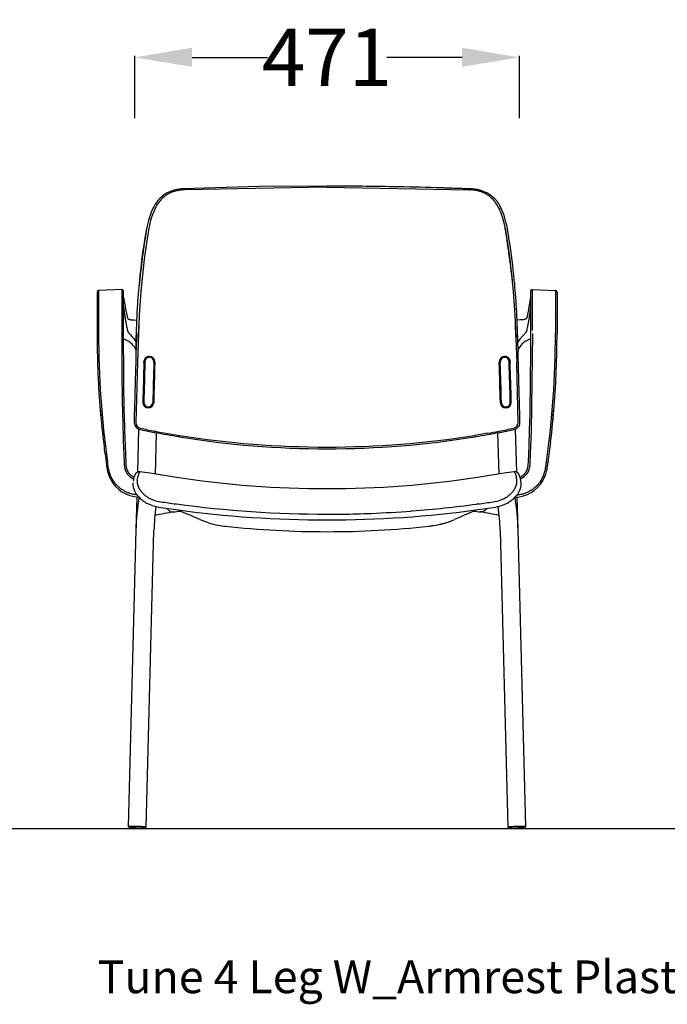
# Model space of a CAD drawing. Units: centimetres. Extents: x 2563 to 3773, y 640 to 1094.
# Drawn here: x 3496 to 3575, y 918 to 1039 of the extents above; entities that cross this region are included whole.
import ezdxf

# ---------------------------------------------------------------- set-up
doc = ezdxf.new("R2010")
doc.units = ezdxf.units.CM
for name, color, linetype in [('NURUS CODE', 7, 'Continuous'), ('NURUS DIMENSION', 7, 'Continuous'), ('NURUS ELEVATION', 7, 'Continuous')]:
    doc.layers.add(name, color=color, linetype=linetype)
doc.styles.add('ARIAL', font='arial.ttf')
doc.dimstyles.new('yeni', dxfattribs={"dimtxt": 7, "dimasz": 7, "dimexe": 0.18, "dimexo": 0.0625, "dimgap": 0.09, "dimtad": 0, "dimdec": 0, "dimlfac": 10, "dimzin": 0, "dimdsep": 46, "dimtxsty": 'ARIAL', "dimcen": 0.09, "dimadec": 0, "dimazin": 0, "dimtfac": 1, "dimtdec": 0, "dimtofl": 0, "dimtmove": 0, "dimatfit": 3, "dimfxl": 1, "dimtolj": 1, "dimtzin": 0, "dimarcsym": 0})

# ---------------------------------------------------------------- blocks, each defined once
blk = doc.blocks.new('*D54')
at = {"layer": 'DEFPOINTS', "color": 0, "transparency": 16777216}
for p in [(3556.58, 1034.01), (3509.63, 1026.53), (3556.58, 1026.53)]:
    blk.add_point(p, dxfattribs=at)
at = {"layer": 'NURUS DIMENSION', "color": 0, "lineweight": -2, "transparency": 16777216}
for p, q in [((3509.63, 1026.59), (3509.63, 1034.19)), ((3516.63, 1034.01), (3525.82, 1034.01)), ((3549.58, 1034.01), (3540.39, 1034.01)), ((3556.58, 1026.59), (3556.58, 1034.19))]:
    blk.add_line(p, q, dxfattribs=at)
at = {"layer": 'NURUS DIMENSION', "color": 0, "transparency": 16777216}
for points in [[(3516.63, 1035.18), (3516.63, 1032.85), (3509.63, 1034.01)], [(3549.58, 1035.18), (3549.58, 1032.85), (3556.58, 1034.01)]]:
    blk.add_solid(points, dxfattribs=at)
at = {"layer": 'NURUS DIMENSION', "color": 0, "transparency": 16777216, "insert": (3533.1, 1034.01), "char_height": 7, "attachment_point": 5, "style": 'ARIAL'}
blk.add_mtext('\\A1;471', dxfattribs=at)
blk = doc.blocks.new('Tune 4 Leg W_Armrest Plastic Backrest_Front')
at = {"layer": 'NURUS DIMENSION'}
for p, q in [((-43.21, 72.3), (-43.46, 72.07)), ((-40.67, 73.21), (-40.79, 73.21)), ((-40.6, 73.09), (-40.68, 73.09)), ((-5.49, 73.09), (-5.57, 73.09)), ((-5.38, 73.21), (-5.5, 73.21)), ((-45.1, 68.34), (-45.11, 68.28)), ((-45.09, 68.41), (-45.1, 68.34)), ((-0.78, 64.59), (-0.76, 64.45)), ((-0.58, 62.88), (-0.44, 61.53)), ((-51.15, 60.62), (-51.15, 60.1)), ((-48.14, 60.92), (-50.96, 60.82)), ((-50.96, 60.82), (-50.96, 55.6)), ((-48.14, 60.92), (-48.14, 55.59)), ((-47.93, 60.74), (-47.93, 60.74)), ((-47.93, 60.74), (-47.93, 60.74)), ((1.76, 60.74), (1.76, 60.74)), ((1.76, 60.74), (1.76, 60.74)), ((1.76, 60.74), (1.76, 60.74)), ((1.97, 60.92), (1.97, 60.92)), ((1.97, 60.92), (1.97, 60.92)), ((1.97, 60.92), (4.79, 60.82)), ((1.97, 60.92), (1.97, 60.92)), ((1.97, 60.92), (1.97, 60.91)), ((1.97, 60.92), (1.97, 60.92)), ((1.97, 55.95), (1.97, 60.91)), ((4.79, 60.82), (4.79, 57.92)), ((4.98, 60.62), (4.98, 60.61)), ((4.98, 60.61), (4.98, 55.54)), ((-51.15, 60.1), (-51.15, 55.57)), ((-47.89, 59.86), (-47.91, 59.92)), ((4.79, 57.89), (4.79, 57.92)), ((4.79, 57.89), (4.79, 55.6)), ((-51.15, 55.57), (-51.15, 55.54)), ((-50.96, 55.57), (-50.96, 55.6)), ((-48.14, 55.57), (-48.13, 52.26)), ((-46.39, 53.61), (-46.34, 55.52)), ((-46.35, 55.4), (-46.39, 53.61)), ((-46.34, 55.46), (-46.35, 55.4)), ((-46.34, 55.52), (-46.34, 55.46)), ((0.22, 53.61), (0.17, 55.52)), ((4.79, 55.57), (4.79, 55.6)), ((4.98, 55.54), (4.98, 55.57)), ((-47.91, 54.93), (-47.69, 54.84)), ((-46.35, 55.27), (-46.4, 53.19)), ((-46.13, 55.19), (-46.13, 55.03)), ((-0.04, 55.19), (-0.04, 55.03)), ((-0.04, 55.03), (0.06, 52.01)), ((1.73, 54.93), (1.52, 54.84)), ((-46.4, 53.19), (-46.43, 52.05)), ((-46.39, 53.61), (-46.4, 53.44)), ((0.22, 53.61), (0.23, 53.44)), ((-48.13, 52.26), (-48.12, 50.32)), ((-46.43, 52.05), (-46.43, 52.05)), ((-45.43, 52.14), (-45.43, 52.13)), ((-45.43, 52.01), (-45.43, 52.13)), ((-45.31, 52.13), (-45.31, 52.01)), ((-45.31, 52), (-45.31, 52.01)), ((-45.19, 52.62), (-45.24, 52.57)), ((-44.23, 52.01), (-44.22, 52.1)), ((-44.23, 52.01), (-44.23, 52)), ((-44.11, 52.1), (-44.11, 52.01)), ((-2.06, 52.01), (-2.06, 52.1)), ((-1.94, 52.1), (-1.94, 51.99)), ((-0.93, 52.58), (-0.98, 52.62)), ((-0.86, 52.01), (-0.86, 52.13)), ((-0.74, 52.15), (-0.74, 52.13)), ((-0.74, 52.13), (-0.74, 52.01)), ((0.26, 52.06), (0.26, 52.05)), ((-46.62, 44.73), (-46.62, 44.73)), ((-46.62, 44.73), (-46.61, 44.65)), ((-46.52, 44.32), (-46.46, 44.22)), ((-46.46, 44.21), (-46.43, 44.18)), ((-46.09, 43.9), (-46.23, 38.63)), ((-46.22, 43.97), (-46.22, 43.98)), ((-46.2, 43.96), (-46.21, 43.97)), ((-45.9, 43.84), (-44.18, 43.49)), ((-45.9, 43.84), (-45.9, 43.84)), ((-44.1, 43.48), (-44.18, 43.49)), ((-44.04, 43.63), (-44.11, 43.65)), ((-44.03, 38.4), (-43.9, 43.44)), ((-3.46, 43.38), (-5.04, 43.12)), ((-2.27, 43.44), (-2.14, 38.4)), ((-2.13, 43.63), (-2.06, 43.65)), ((-2.07, 43.48), (-1.99, 43.49)), ((-1.99, 43.49), (-0.27, 43.84)), ((-0.27, 43.84), (-0.27, 43.84)), ((0.06, 38.63), (-0.08, 43.9)), ((0.07, 43.99), (0.08, 44)), ((0.17, 44.08), (0.18, 44.08)), ((0.35, 44.32), (0.28, 44.21)), ((0.28, 44.21), (0.28, 44.21)), ((0.28, 44.21), (0.28, 44.21)), ((0.29, 44.22), (0.29, 44.22)), ((-50.36, 42.23), (-50.36, 42.23)), ((-47.95, 42.45), (-47.85, 39.87)), ((-41.19, 42.96), (-41.12, 42.95)), ((-41.13, 43.12), (-41.06, 43.11)), ((-5.04, 43.12), (-5.11, 43.11)), ((-5.05, 42.95), (-4.98, 42.96)), ((-50.05, 39.88), (-50.04, 39.81)), ((-49.86, 39.9), (-49.86, 39.87)), ((3.69, 39.87), (3.69, 39.9)), ((3.87, 39.84), (3.87, 39.84)), ((3.87, 39.84), (3.87, 39.84)), ((3.87, 39.84), (3.87, 39.81)), ((3.87, 39.84), (3.87, 39.84)), ((3.89, 39.92), (3.88, 39.87)), ((3.88, 39.87), (3.88, 39.87)), ((3.88, 39.87), (3.88, 39.87)), ((3.88, 39.87), (3.87, 39.84)), ((3.87, 39.84), (3.88, 39.85)), ((-44.42, 38.46), (-45.87, 38.68)), ((-0.3, 38.68), (-1.75, 38.46)), ((-0.3, 38.68), (-0.29, 38.68)), ((-0.28, 38.68), (-0.28, 38.68)), ((-0.27, 38.68), (-0.28, 38.68)), ((-0.17, 38.6), (-0.17, 38.6)), ((-0.17, 38.6), (-0.17, 38.6)), ((-0.14, 38.53), (0.02, 37.99)), ((-49.53, 37.85), (-49.55, 37.88)), ((-49.53, 37.84), (-49.53, 37.84)), ((-49.52, 37.82), (-49.52, 37.83)), ((-46.25, 37.66), (-46.15, 38.16)), ((-41.44, 38), (-44.42, 38.46)), ((-1.75, 38.46), (-4.73, 38)), ((0.54, 37.67), (0.55, 37.66)), ((0.55, 37.65), (0.55, 37.66)), ((0.58, 37.48), (0.57, 37.5)), ((0.6, 37.35), (0.58, 37.48)), ((0.6, 37.34), (0.6, 37.34)), ((3.24, 37.61), (3.25, 37.63)), ((3.35, 37.83), (3.35, 37.82)), ((3.36, 37.84), (3.36, 37.84)), ((-46.31, 35.62), (-46.41, 31.64)), ((0.24, 31.64), (0.13, 35.62)), ((-44.59, 34.63), (-44.51, 34.6)), ((-43.67, 34.38), (-41.83, 34.11)), ((-41.83, 34.11), (-41.53, 34.06)), ((-41.76, 34.79), (-41.46, 34.75)), ((-41.53, 34.06), (-41.5, 34.06)), ((-40.59, 33.7), (-40.57, 33.69)), ((-12.7, 33.9), (-12.84, 33.89)), ((-5.61, 33.69), (-5.58, 33.7)), ((-4.71, 34.75), (-4.85, 34.73)), ((-4.71, 34.75), (-4.42, 34.79)), ((-4.67, 34.06), (-4.64, 34.06)), ((-4.64, 34.06), (-4.34, 34.11)), ((-4.34, 34.11), (-2.5, 34.38)), ((-4.27, 33.78), (-4.26, 33.78)), ((-4.26, 33.78), (-4.25, 33.78)), ((-1.66, 34.6), (-1.58, 34.63)), ((-37.54, 32.45), (-38.58, 32.83)), ((-8.53, 32.48), (-8.49, 32.49)), ((-46.41, 31.58), (-47.36, -4.65)), ((-45.16, -4.71), (-44.21, 31.52)), ((-44.21, 31.52), (-44.21, 31.52)), ((-23.09, 31.38), (-23.09, 31.37)), ((-8.79, 32.4), (-8.62, 32.45)), ((-1.96, 31.52), (-1.01, -4.71)), ((-1.96, 31.52), (-1.01, -4.7)), ((1.19, -4.65), (0.24, 31.58)), ((-45.52, -4.66), (-45.5, -4.66)), ((-45.29, -4.68), (-45.19, -4.7)), ((-45.16, -4.71), (-45.16, -4.71)), ((-45.16, -4.71), (-45.16, -4.71)), ((-45.16, -4.71), (-45.16, -4.71)), ((-1.01, -4.71), (-1.01, -4.71)), ((-1.01, -4.71), (-1.01, -4.71)), ((-1.01, -4.71), (-1.01, -4.71)), ((1.19, -4.65), (1.18, -4.66)), ((1.19, -4.65), (1.19, -4.65))]:
    blk.add_line(p, q, dxfattribs=at)
for points in [[(-23.09, 73.56), (-31.37, 73.51), (-40.67, 73.21)], [(-23.09, 73.42), (-40.44, 73.1), (-40.6, 73.09)], [(-23.09, 73.42), (-5.73, 73.1), (-5.57, 73.09)], [(-40.68, 73.09), (-40.86, 73.08), (-41.04, 73.06), (-41.12, 73.05), (-41.2, 73.04), (-41.28, 73.03), (-41.35, 73.01), (-41.43, 73), (-41.51, 72.98), (-41.58, 72.96), (-41.66, 72.94), (-41.73, 72.92), (-41.8, 72.9), (-41.88, 72.87), (-41.95, 72.85), (-42.02, 72.82), (-42.09, 72.79), (-42.16, 72.76), (-42.23, 72.73), (-42.3, 72.69), (-42.37, 72.66), (-42.44, 72.62), (-42.51, 72.58), (-42.58, 72.54), (-42.64, 72.5), (-42.71, 72.46), (-42.77, 72.41), (-42.83, 72.37), (-42.89, 72.32), (-42.95, 72.27), (-43.01, 72.22)], [(-3.16, 72.22), (-3.22, 72.27), (-3.28, 72.32), (-3.34, 72.37), (-3.4, 72.41), (-3.46, 72.46), (-3.53, 72.5), (-3.6, 72.54), (-3.66, 72.58), (-3.73, 72.62), (-3.8, 72.66), (-3.87, 72.69), (-3.94, 72.73), (-4.01, 72.76), (-4.08, 72.79), (-4.15, 72.82), (-4.22, 72.85), (-4.29, 72.87), (-4.37, 72.9), (-4.44, 72.92), (-4.51, 72.94), (-4.59, 72.96), (-4.66, 72.98), (-4.74, 73), (-4.82, 73.01), (-4.9, 73.03), (-4.97, 73.04), (-5.05, 73.05), (-5.13, 73.06), (-5.31, 73.08), (-5.49, 73.09)], [(-1.08, 68.4), (-1.16, 68.78), (-1.25, 69.13), (-1.34, 69.48), (-1.43, 69.8), (-1.53, 70.11), (-1.64, 70.39), (-1.7, 70.53), (-1.75, 70.66), (-1.81, 70.79), (-1.87, 70.92), (-1.93, 71.04), (-1.99, 71.15), (-2.05, 71.26), (-2.11, 71.37), (-2.18, 71.47), (-2.24, 71.57), (-2.31, 71.66), (-2.38, 71.75), (-2.45, 71.84), (-2.48, 71.88), (-2.52, 71.92), (-2.55, 71.95), (-2.59, 71.99), (-2.62, 72.03), (-2.66, 72.06), (-2.7, 72.1), (-2.73, 72.13), (-2.77, 72.16), (-2.81, 72.19), (-2.85, 72.22), (-2.88, 72.25), (-2.92, 72.28), (-2.96, 72.3)], [(-44.82, 68.43), (-45.11, 66.6), (-45.39, 64.63), (-45.74, 61.52), (-45.81, 60.67), (-46.01, 57.83), (-46.23, 52.01)], [(-1.35, 68.43), (-1.06, 66.6), (-0.78, 64.63), (-0.44, 61.52), (-0.36, 60.67), (-0.16, 57.83), (0.06, 52.01)], [(-47.91, 55.57), (-47.91, 60.34), (-47.91, 60.46), (-47.92, 60.6), (-47.93, 60.74)], [(1.76, 60.74), (1.75, 60.6), (1.74, 60.46), (1.74, 60.34), (1.73, 55.57)], [(-47.91, 58.73), (-47.9, 58.71), (-47.9, 58.67), (-47.9, 58.66), (-47.9, 58.64), (-47.9, 58.63), (-47.83, 58.07), (-47.82, 58.06), (-47.82, 58.05), (-47.82, 58.02), (-47.82, 58.01), (-47.81, 57.98), (-47.81, 57.97), (-47.81, 57.95), (-47.81, 57.94), (-47.8, 57.9), (-47.8, 57.89), (-47.8, 57.89), (-47.79, 57.86), (-47.79, 57.85), (-47.79, 57.83), (-47.79, 57.81), (-47.79, 57.8), (-47.78, 57.77), (-47.78, 57.77), (-47.77, 57.74), (-47.77, 57.73), (-47.77, 57.7), (-47.76, 57.68), (-47.76, 57.66), (-47.65, 56.99)], [(1.73, 58.73), (1.73, 58.71), (1.73, 58.67), (1.73, 58.66), (1.73, 58.64), (1.72, 58.63), (1.66, 58.07), (1.65, 58.06), (1.65, 58.05), (1.65, 58.02), (1.65, 58.01), (1.64, 57.98), (1.64, 57.97), (1.64, 57.95), (1.63, 57.94), (1.63, 57.9), (1.63, 57.89), (1.63, 57.89), (1.62, 57.86), (1.62, 57.85), (1.62, 57.83), (1.62, 57.81), (1.61, 57.8), (1.61, 57.77), (1.61, 57.77), (1.6, 57.74), (1.6, 57.73), (1.6, 57.7), (1.59, 57.68), (1.59, 57.66), (1.48, 56.99)], [(-47.74, 57.53), (-47.55, 56.48), (-47.55, 56.46), (-47.55, 56.43), (-47.54, 56.42), (-47.54, 56.38), (-47.53, 56.33), (-47.52, 56.31), (-47.49, 56.13), (-47.48, 56.12), (-47.48, 56.1), (-47.48, 56.1), (-47.48, 56.08), (-47.47, 56.06), (-47.47, 56.05), (-47.45, 55.96), (-47.45, 55.95), (-47.45, 55.94), (-47.44, 55.93), (-47.44, 55.91), (-47.43, 55.89), (-47.43, 55.87), (-47.42, 55.86), (-47.42, 55.85), (-47.41, 55.82), (-47.4, 55.8), (-47.39, 55.79), (-47.38, 55.77), (-47.37, 55.75), (-47.36, 55.73), (-47.35, 55.71), (-47.33, 55.69), (-47.32, 55.67), (-47.3, 55.65), (-47.29, 55.63), (-47.26, 55.59), (-47.23, 55.55), (-47.17, 55.48), (-46.86, 55.15), (-46.79, 55.07), (-46.72, 54.99), (-46.62, 54.87), (-46.55, 54.77), (-46.51, 54.72), (-46.48, 54.67), (-46.44, 54.62), (-46.41, 54.56), (-46.37, 54.46)], [(1.57, 57.53), (1.38, 56.48), (1.38, 56.46), (1.37, 56.43), (1.37, 56.42), (1.36, 56.38), (1.36, 56.33), (1.35, 56.31), (1.31, 56.13), (1.31, 56.12), (1.31, 56.1), (1.31, 56.1), (1.3, 56.08), (1.3, 56.06), (1.3, 56.05), (1.28, 55.96), (1.28, 55.95), (1.28, 55.94), (1.27, 55.93), (1.27, 55.91), (1.26, 55.89), (1.26, 55.87), (1.25, 55.86), (1.25, 55.85), (1.24, 55.82), (1.23, 55.8), (1.22, 55.79), (1.21, 55.77), (1.2, 55.75), (1.19, 55.73), (1.18, 55.71), (1.16, 55.69), (1.15, 55.67), (1.13, 55.65), (1.12, 55.63), (1.09, 55.59), (1.06, 55.55), (1, 55.48), (0.69, 55.15), (0.62, 55.07), (0.55, 54.99), (0.45, 54.87), (0.37, 54.77), (0.34, 54.72), (0.3, 54.67), (0.27, 54.62), (0.24, 54.56), (0.2, 54.46)], [(1.97, 55.57), (1.82, 43.68), (1.68, 39.87)], [(-47.77, 54.88), (-47.77, 54.87), (-47.77, 54.86), (-47.77, 54.86), (-47.77, 54.85), (-47.77, 54.85), (-47.76, 54.85), (-47.76, 54.85), (-47.76, 54.84), (-47.76, 54.84), (-47.76, 54.84), (-47.76, 54.84), (-47.76, 54.84), (-47.76, 54.83), (-47.76, 54.83), (-47.75, 54.83), (-47.75, 54.83), (-47.75, 54.83), (-47.75, 54.83), (-47.75, 54.83), (-47.75, 54.83), (-47.75, 54.82), (-47.75, 54.82), (-47.75, 54.82), (-47.75, 54.82), (-47.75, 54.82), (-47.75, 54.82), (-47.75, 54.82), (-47.74, 54.82), (-47.74, 54.82), (-47.74, 54.82), (-47.74, 54.82), (-47.74, 54.82), (-47.74, 54.82), (-47.74, 54.82), (-47.74, 54.82), (-47.74, 54.82), (-47.74, 54.82), (-47.74, 54.82), (-47.74, 54.82), (-47.74, 54.82), (-47.74, 54.82), (-47.74, 54.82), (-47.74, 54.82), (-47.74, 54.82), (-47.74, 54.82), (-47.74, 54.82), (-47.73, 54.82), (-47.73, 54.82), (-47.73, 54.82), (-47.73, 54.82), (-47.73, 54.82), (-47.73, 54.82), (-47.73, 54.82), (-47.73, 54.82), (-47.73, 54.82), (-47.73, 54.82), (-47.73, 54.82), (-47.73, 54.82), (-47.73, 54.82), (-47.73, 54.82), (-47.73, 54.82), (-47.73, 54.82), (-47.73, 54.82), (-47.73, 54.82), (-47.73, 54.82), (-47.72, 54.82), (-47.72, 54.82), (-47.72, 54.82), (-47.72, 54.82), (-47.72, 54.82), (-47.72, 54.82), (-47.72, 54.82), (-47.72, 54.82), (-47.72, 54.82), (-47.71, 54.82), (-47.71, 54.82), (-47.71, 54.82), (-47.71, 54.82), (-47.71, 54.82), (-47.71, 54.82), (-47.71, 54.82), (-47.71, 54.83), (-47.71, 54.83), (-47.7, 54.83), (-47.7, 54.83), (-47.7, 54.83), (-47.7, 54.83), (-47.7, 54.83), (-47.69, 54.84), (-47.69, 54.84), (-47.69, 54.84), (-47.69, 54.84)], [(1.6, 54.88), (1.6, 54.87), (1.6, 54.86), (1.6, 54.86), (1.6, 54.85), (1.59, 54.85), (1.59, 54.85), (1.59, 54.85), (1.59, 54.84), (1.59, 54.84), (1.59, 54.84), (1.59, 54.84), (1.59, 54.84), (1.59, 54.83), (1.58, 54.83), (1.58, 54.83), (1.58, 54.83), (1.58, 54.83), (1.58, 54.83), (1.58, 54.83), (1.58, 54.83), (1.58, 54.82), (1.58, 54.82), (1.58, 54.82), (1.58, 54.82), (1.58, 54.82), (1.57, 54.82), (1.57, 54.82), (1.57, 54.82), (1.57, 54.82), (1.57, 54.82), (1.57, 54.82), (1.57, 54.82), (1.57, 54.82), (1.57, 54.82), (1.57, 54.82), (1.57, 54.82), (1.57, 54.82), (1.57, 54.82), (1.57, 54.82), (1.57, 54.82), (1.57, 54.82), (1.57, 54.82), (1.57, 54.82), (1.57, 54.82), (1.57, 54.82), (1.56, 54.82), (1.56, 54.82), (1.56, 54.82), (1.56, 54.82), (1.56, 54.82), (1.56, 54.82), (1.56, 54.82), (1.56, 54.82), (1.56, 54.82), (1.56, 54.82), (1.56, 54.82), (1.56, 54.82), (1.56, 54.82), (1.56, 54.82), (1.56, 54.82), (1.56, 54.82), (1.56, 54.82), (1.56, 54.82), (1.55, 54.82), (1.55, 54.82), (1.55, 54.82), (1.55, 54.82), (1.55, 54.82), (1.55, 54.82), (1.55, 54.82), (1.55, 54.82), (1.55, 54.82), (1.55, 54.82), (1.55, 54.82), (1.54, 54.82), (1.54, 54.82), (1.54, 54.82), (1.54, 54.82), (1.54, 54.82), (1.54, 54.82), (1.54, 54.82), (1.54, 54.83), (1.53, 54.83), (1.53, 54.83), (1.53, 54.83), (1.53, 54.83), (1.53, 54.83), (1.52, 54.83), (1.52, 54.84), (1.52, 54.84), (1.52, 54.84), (1.52, 54.84)], [(-46.23, 52.01), (-46.42, 44.69)], [(0.25, 44.69), (0.06, 52.01)], [(-46.28, 35.87), (-46.37, 35.88), (-46.46, 35.89), (-46.54, 35.9), (-46.63, 35.91), (-46.75, 35.93), (-46.77, 35.94), (-46.88, 35.96), (-46.98, 35.99), (-47.06, 36.02), (-47.15, 36.04), (-47.24, 36.07), (-47.32, 36.1), (-47.39, 36.13), (-47.49, 36.17), (-47.57, 36.21), (-47.65, 36.25), (-47.73, 36.29), (-47.82, 36.33), (-47.89, 36.38), (-47.97, 36.43), (-48.05, 36.48), (-48.13, 36.53), (-48.2, 36.58), (-48.28, 36.64), (-48.35, 36.69), (-48.42, 36.75), (-48.49, 36.81), (-48.56, 36.87), (-48.62, 36.93), (-48.68, 36.99), (-48.75, 37.06), (-48.81, 37.13), (-48.9, 37.22), (-48.95, 37.29), (-48.99, 37.34), (-49.03, 37.4), (-49.09, 37.47), (-49.13, 37.54), (-49.18, 37.62), (-49.23, 37.69), (-49.27, 37.77), (-49.32, 37.84), (-49.36, 37.92), (-49.4, 38), (-49.45, 38.11), (-49.49, 38.21), (-49.54, 38.32), (-49.57, 38.41), (-49.6, 38.5), (-49.62, 38.56), (-49.65, 38.65), (-49.68, 38.78), (-49.72, 38.92), (-49.73, 38.98), (-49.76, 39.13), (-49.78, 39.29), (-49.86, 39.87)], [(-47.85, 39.87), (-47.83, 39.54), (-47.82, 39.45), (-47.81, 39.37), (-47.8, 39.3), (-47.79, 39.22), (-47.78, 39.15), (-47.76, 39.08), (-47.75, 39.04), (-47.74, 39.01), (-47.73, 38.98), (-47.72, 38.94), (-47.71, 38.91), (-47.7, 38.88), (-47.69, 38.85), (-47.67, 38.82), (-47.66, 38.79), (-47.65, 38.76), (-47.63, 38.73), (-47.62, 38.69), (-47.6, 38.66), (-47.58, 38.63), (-47.57, 38.6), (-47.55, 38.57), (-47.53, 38.53), (-47.5, 38.5), (-47.48, 38.47), (-47.46, 38.44), (-47.44, 38.41), (-47.42, 38.38), (-47.39, 38.35), (-47.37, 38.32), (-47.34, 38.29), (-47.31, 38.26), (-47.29, 38.23), (-47.26, 38.2), (-47.23, 38.18), (-47.2, 38.15), (-47.18, 38.12), (-47.15, 38.1), (-47.12, 38.07), (-47.09, 38.05), (-47.05, 38.02), (-47.02, 38), (-46.99, 37.97), (-46.96, 37.95), (-46.93, 37.93), (-46.89, 37.91), (-46.86, 37.89), (-46.83, 37.87), (-46.79, 37.85), (-46.76, 37.83), (-46.73, 37.81), (-46.69, 37.8)], [(-46.64, 38.01), (-46.67, 38.02), (-46.7, 38.04), (-46.73, 38.05), (-46.76, 38.07), (-46.79, 38.09), (-46.81, 38.11), (-46.84, 38.13), (-46.87, 38.14), (-46.9, 38.16), (-46.92, 38.19), (-46.95, 38.21), (-46.98, 38.23), (-47, 38.25), (-47.03, 38.27), (-47.05, 38.3), (-47.08, 38.32), (-47.1, 38.35), (-47.13, 38.37), (-47.15, 38.4), (-47.17, 38.42), (-47.19, 38.45), (-47.22, 38.48), (-47.24, 38.5), (-47.26, 38.53), (-47.28, 38.56), (-47.3, 38.59), (-47.32, 38.61), (-47.33, 38.64), (-47.35, 38.67), (-47.37, 38.7), (-47.38, 38.73), (-47.4, 38.76), (-47.41, 38.79), (-47.43, 38.82), (-47.44, 38.86), (-47.45, 38.89), (-47.47, 38.92), (-47.48, 38.95), (-47.49, 38.98), (-47.5, 39.02), (-47.51, 39.05), (-47.52, 39.08), (-47.53, 39.11), (-47.53, 39.14), (-47.55, 39.21), (-47.56, 39.28), (-47.57, 39.34), (-47.58, 39.41), (-47.58, 39.48), (-47.6, 39.61), (-47.61, 39.87)], [(0.11, 35.87), (0.2, 35.88), (0.29, 35.89), (0.37, 35.9), (0.45, 35.91), (0.54, 35.93), (0.63, 35.95), (0.72, 35.97), (0.81, 35.99), (0.89, 36.01), (0.98, 36.04), (1.06, 36.07), (1.15, 36.1), (1.23, 36.14), (1.32, 36.17), (1.39, 36.21), (1.47, 36.24), (1.53, 36.28), (1.6, 36.31), (1.66, 36.34), (1.72, 36.38), (1.78, 36.42), (1.84, 36.45), (1.9, 36.49), (1.96, 36.53), (2.03, 36.58), (2.1, 36.63), (2.18, 36.69), (2.25, 36.75), (2.33, 36.82), (2.4, 36.88), (2.46, 36.94), (2.52, 37), (2.58, 37.06), (2.64, 37.13), (2.7, 37.19), (2.75, 37.26), (2.8, 37.32), (2.86, 37.39), (2.91, 37.46), (2.96, 37.54), (3.01, 37.61), (3.05, 37.69), (3.1, 37.76), (3.14, 37.84), (3.18, 37.92), (3.22, 37.99), (3.27, 38.09), (3.31, 38.19), (3.36, 38.32), (3.39, 38.41), (3.42, 38.49), (3.45, 38.57), (3.47, 38.65), (3.5, 38.75), (3.52, 38.82), (3.54, 38.9), (3.56, 38.98), (3.59, 39.13), (3.61, 39.29), (3.69, 39.87)], [(1.44, 39.87), (1.42, 39.61), (1.41, 39.48), (1.41, 39.41), (1.4, 39.34), (1.39, 39.28), (1.38, 39.21), (1.36, 39.14), (1.35, 39.11), (1.35, 39.08), (1.34, 39.05), (1.33, 39.02), (1.32, 38.98), (1.31, 38.95), (1.3, 38.92), (1.28, 38.89), (1.27, 38.86), (1.26, 38.82), (1.24, 38.79), (1.23, 38.76), (1.21, 38.73), (1.2, 38.7), (1.18, 38.67), (1.16, 38.64), (1.14, 38.61), (1.13, 38.59), (1.11, 38.56), (1.09, 38.53), (1.07, 38.5), (1.05, 38.48), (1.02, 38.45), (1, 38.42), (0.98, 38.4), (0.96, 38.37), (0.93, 38.35), (0.91, 38.32), (0.88, 38.3), (0.86, 38.27), (0.83, 38.25), (0.81, 38.23), (0.78, 38.21), (0.75, 38.19), (0.73, 38.16), (0.7, 38.14), (0.67, 38.13), (0.64, 38.11), (0.62, 38.09), (0.59, 38.07), (0.56, 38.05), (0.53, 38.04), (0.5, 38.02), (0.47, 38.01)], [(1.68, 39.87), (1.66, 39.54), (1.65, 39.45), (1.64, 39.37), (1.63, 39.29), (1.62, 39.21), (1.61, 39.17), (1.6, 39.13), (1.59, 39.07), (1.57, 39.01), (1.56, 38.98), (1.55, 38.95), (1.54, 38.92), (1.53, 38.89), (1.52, 38.85), (1.5, 38.82), (1.49, 38.78), (1.47, 38.75), (1.46, 38.71), (1.44, 38.68), (1.42, 38.64), (1.4, 38.61), (1.38, 38.58), (1.36, 38.55), (1.34, 38.51), (1.32, 38.48), (1.3, 38.45), (1.28, 38.42), (1.25, 38.39), (1.23, 38.36), (1.21, 38.33), (1.18, 38.3), (1.16, 38.27), (1.13, 38.25), (1.11, 38.22), (1.08, 38.19), (1.05, 38.17), (1.02, 38.14), (1, 38.11), (0.97, 38.09), (0.94, 38.06), (0.91, 38.04), (0.88, 38.02), (0.85, 37.99), (0.82, 37.97), (0.79, 37.95), (0.76, 37.93), (0.72, 37.91), (0.69, 37.89), (0.66, 37.87), (0.62, 37.85), (0.59, 37.83), (0.56, 37.81), (0.52, 37.8)], [(-45.88, 38.68), (-45.9, 38.68), (-45.91, 38.69), (-45.93, 38.69), (-45.94, 38.69), (-45.96, 38.69), (-45.97, 38.69), (-45.99, 38.69), (-46.01, 38.69), (-46.02, 38.69), (-46.03, 38.69), (-46.05, 38.68), (-46.06, 38.68), (-46.07, 38.68), (-46.09, 38.68), (-46.1, 38.67), (-46.11, 38.67), (-46.13, 38.67), (-46.14, 38.66), (-46.15, 38.66), (-46.17, 38.65), (-46.18, 38.65), (-46.19, 38.64), (-46.2, 38.64), (-46.21, 38.63), (-46.23, 38.63), (-46.24, 38.62), (-46.25, 38.62), (-46.26, 38.61), (-46.27, 38.6), (-46.28, 38.6), (-46.3, 38.59), (-46.31, 38.58), (-46.32, 38.57), (-46.33, 38.56), (-46.34, 38.56), (-46.35, 38.55), (-46.36, 38.54), (-46.37, 38.53), (-46.38, 38.52), (-46.39, 38.51), (-46.4, 38.5), (-46.41, 38.49), (-46.42, 38.48), (-46.44, 38.46), (-46.45, 38.44), (-46.47, 38.42), (-46.48, 38.41), (-46.49, 38.39), (-46.5, 38.37), (-46.51, 38.35), (-46.52, 38.34), (-46.53, 38.32), (-46.54, 38.3), (-46.55, 38.29), (-46.55, 38.27), (-46.57, 38.23), (-46.58, 38.21), (-46.59, 38.19), (-46.6, 38.16), (-46.61, 38.14)], [(-45.87, 38.68), (-45.88, 38.68), (-45.88, 38.68), (-45.88, 38.68), (-45.88, 38.68), (-45.89, 38.68), (-45.89, 38.68), (-45.89, 38.68), (-45.89, 38.68), (-45.9, 38.68), (-45.9, 38.68), (-45.9, 38.68), (-45.9, 38.68), (-45.91, 38.68), (-45.91, 38.68), (-45.91, 38.68), (-45.91, 38.68), (-45.92, 38.68), (-45.92, 38.68), (-45.92, 38.68), (-45.92, 38.68), (-45.93, 38.68), (-45.93, 38.67), (-45.93, 38.67), (-45.93, 38.67), (-45.93, 38.67), (-45.94, 38.67), (-45.94, 38.67), (-45.94, 38.67), (-45.94, 38.66), (-45.95, 38.66), (-45.95, 38.66), (-45.95, 38.66), (-45.95, 38.66), (-45.95, 38.66), (-45.96, 38.65), (-45.96, 38.65), (-45.96, 38.65), (-45.96, 38.65), (-45.97, 38.64), (-45.97, 38.64), (-45.98, 38.63), (-45.98, 38.63), (-45.99, 38.62), (-45.99, 38.62), (-45.99, 38.61), (-46, 38.6), (-46, 38.6), (-46.01, 38.59), (-46.01, 38.58), (-46.02, 38.57), (-46.03, 38.55), (-46.04, 38.53), (-46.05, 38.51), (-46.05, 38.49), (-46.06, 38.47), (-46.07, 38.45), (-46.09, 38.4), (-46.1, 38.34), (-46.12, 38.28), (-46.15, 38.16)], [(0.43, 38.14), (0.43, 38.16), (0.42, 38.19), (0.41, 38.21), (0.4, 38.23), (0.38, 38.27), (0.37, 38.29), (0.37, 38.3), (0.36, 38.32), (0.35, 38.34), (0.34, 38.35), (0.33, 38.37), (0.32, 38.39), (0.31, 38.41), (0.29, 38.42), (0.28, 38.44), (0.27, 38.46), (0.25, 38.48), (0.24, 38.49), (0.23, 38.5), (0.22, 38.51), (0.21, 38.52), (0.2, 38.53), (0.19, 38.54), (0.18, 38.55), (0.17, 38.56), (0.16, 38.56), (0.15, 38.57), (0.14, 38.58), (0.13, 38.59), (0.11, 38.6), (0.1, 38.6), (0.09, 38.61), (0.08, 38.62), (0.07, 38.62), (0.06, 38.63), (0.04, 38.63), (0.03, 38.64), (0.02, 38.64), (0.01, 38.65), (-0.01, 38.65), (-0.02, 38.66), (-0.03, 38.66), (-0.04, 38.67), (-0.06, 38.67), (-0.07, 38.67), (-0.08, 38.68), (-0.1, 38.68), (-0.11, 38.68), (-0.12, 38.68), (-0.14, 38.69), (-0.15, 38.69), (-0.16, 38.69), (-0.18, 38.69), (-0.2, 38.69), (-0.21, 38.69), (-0.23, 38.69), (-0.24, 38.69), (-0.26, 38.69), (-0.27, 38.68), (-0.29, 38.68)], [(-46.25, 37.66), (-46.25, 37.64), (-46.25, 37.62), (-46.25, 37.58), (-46.26, 37.54), (-46.26, 37.5), (-46.26, 37.46), (-46.26, 37.42), (-46.25, 37.38), (-46.25, 37.34), (-46.24, 37.3), (-46.24, 37.26), (-46.23, 37.22), (-46.22, 37.17), (-46.21, 37.13), (-46.2, 37.09), (-46.18, 37.04), (-46.17, 37), (-46.16, 36.96), (-46.14, 36.91), (-46.12, 36.87), (-46.1, 36.83), (-46.08, 36.78), (-46.06, 36.74), (-46.04, 36.69), (-46.02, 36.65), (-45.99, 36.61), (-45.96, 36.56), (-45.94, 36.52), (-45.91, 36.48), (-45.88, 36.44), (-45.85, 36.39), (-45.82, 36.35), (-45.79, 36.31), (-45.75, 36.27), (-45.72, 36.23), (-45.69, 36.19), (-45.61, 36.11), (-45.58, 36.07), (-45.54, 36.03), (-45.5, 35.99), (-45.43, 35.92), (-45.35, 35.86), (-45.31, 35.82), (-45.26, 35.78), (-45.17, 35.71), (-45.08, 35.65), (-45, 35.59), (-44.91, 35.54), (-44.81, 35.48), (-44.71, 35.43), (-44.61, 35.38), (-44.51, 35.33), (-44.4, 35.29)], [(-1.77, 35.29), (-1.66, 35.33), (-1.56, 35.38), (-1.46, 35.43), (-1.35, 35.49), (-1.26, 35.54), (-1.16, 35.6), (-1.07, 35.66), (-0.98, 35.73), (-0.89, 35.79), (-0.81, 35.86), (-0.73, 35.94), (-0.65, 36.01), (-0.58, 36.08), (-0.51, 36.15), (-0.44, 36.23), (-0.41, 36.27), (-0.38, 36.31), (-0.35, 36.35), (-0.32, 36.4), (-0.29, 36.44), (-0.26, 36.48), (-0.23, 36.52), (-0.21, 36.56), (-0.18, 36.61), (-0.16, 36.65), (-0.13, 36.69), (-0.11, 36.73), (-0.09, 36.78), (-0.07, 36.82), (-0.05, 36.86), (-0.03, 36.91), (-0.02, 36.95), (0, 37), (0.01, 37.04), (0.03, 37.08), (0.04, 37.13), (0.05, 37.17), (0.06, 37.21), (0.07, 37.25), (0.07, 37.3), (0.08, 37.34), (0.08, 37.38), (0.09, 37.42), (0.09, 37.46), (0.09, 37.5), (0.09, 37.54), (0.09, 37.56), (0.08, 37.58), (0.08, 37.6), (0.08, 37.62), (0.08, 37.64), (0.07, 37.66)], [(-3.68, 34.07), (-3.7, 34.05), (-3.71, 34.04), (-3.73, 34.02), (-3.74, 34.01), (-3.76, 33.99), (-3.77, 33.98), (-3.79, 33.97), (-3.81, 33.95), (-3.82, 33.94), (-3.84, 33.93), (-3.86, 33.92), (-3.87, 33.91), (-3.89, 33.9), (-3.91, 33.89), (-3.92, 33.88), (-3.94, 33.87), (-3.96, 33.86), (-3.98, 33.85), (-4, 33.84), (-4.01, 33.84), (-4.03, 33.83), (-4.05, 33.82), (-4.07, 33.82), (-4.09, 33.81), (-4.11, 33.81), (-4.13, 33.8), (-4.14, 33.8), (-4.16, 33.79), (-4.18, 33.79), (-4.2, 33.79), (-4.22, 33.79), (-4.24, 33.78), (-4.25, 33.78), (-4.27, 33.78), (-4.28, 33.78), (-4.3, 33.78), (-4.31, 33.78), (-4.33, 33.78), (-4.34, 33.78), (-4.36, 33.79)], [(-46.26, -4.62), (-46.77, -4.61), (-47.08, -4.62), (-47.2, -4.62), (-47.25, -4.63), (-47.29, -4.63), (-47.3, -4.63), (-47.32, -4.64), (-47.32, -4.64), (-47.33, -4.64), (-47.34, -4.64), (-47.34, -4.64), (-47.34, -4.64), (-47.35, -4.64), (-47.35, -4.64), (-47.35, -4.64), (-47.35, -4.65), (-47.35, -4.65), (-47.35, -4.65), (-47.35, -4.65), (-47.35, -4.65), (-47.35, -4.65), (-47.36, -4.65), (-47.36, -4.65), (-47.36, -4.65), (-47.36, -4.65), (-47.36, -4.65), (-47.36, -4.65), (-47.36, -4.65), (-47.36, -4.65), (-47.36, -4.65), (-47.36, -4.65), (-47.36, -4.65), (-47.36, -4.65), (-47.36, -4.65), (-47.36, -4.65), (-47.36, -4.65), (-47.36, -4.65), (-47.36, -4.65), (-47.36, -4.65), (-47.36, -4.65), (-47.36, -4.65), (-47.36, -4.65), (-47.36, -4.65), (-47.36, -4.65), (-47.36, -4.65), (-47.36, -4.65), (-47.36, -4.65), (-47.36, -4.65), (-47.36, -4.65), (-47.36, -4.65), (-47.36, -4.65), (-47.36, -4.65), (-47.36, -4.65), (-47.36, -4.65)], [(-46.26, -4.81), (-46.46, -4.8), (-46.66, -4.79), (-46.84, -4.77), (-46.92, -4.76), (-47.01, -4.75), (-47.07, -4.74), (-47.14, -4.73), (-47.17, -4.73), (-47.2, -4.72), (-47.22, -4.71), (-47.25, -4.71), (-47.27, -4.7), (-47.28, -4.7), (-47.29, -4.69), (-47.3, -4.69), (-47.3, -4.69), (-47.31, -4.69), (-47.32, -4.68), (-47.33, -4.68), (-47.33, -4.68), (-47.33, -4.68), (-47.33, -4.68), (-47.34, -4.67), (-47.34, -4.67), (-47.34, -4.67), (-47.34, -4.67), (-47.35, -4.67), (-47.35, -4.67), (-47.35, -4.67), (-47.35, -4.66), (-47.35, -4.66), (-47.35, -4.66), (-47.35, -4.66), (-47.35, -4.66), (-47.35, -4.66), (-47.35, -4.66), (-47.35, -4.66), (-47.35, -4.66), (-47.36, -4.66)], [(-45.16, -4.72), (-45.17, -4.72), (-45.17, -4.72), (-45.17, -4.72), (-45.17, -4.72), (-45.17, -4.72), (-45.17, -4.72), (-45.17, -4.72), (-45.17, -4.72), (-45.17, -4.72), (-45.17, -4.72), (-45.17, -4.72), (-45.17, -4.72), (-45.18, -4.73), (-45.18, -4.73), (-45.18, -4.73), (-45.18, -4.73), (-45.19, -4.73), (-45.19, -4.73), (-45.19, -4.73), (-45.19, -4.74), (-45.2, -4.74), (-45.21, -4.74), (-45.22, -4.74), (-45.22, -4.75), (-45.23, -4.75), (-45.24, -4.75), (-45.25, -4.75), (-45.27, -4.76), (-45.3, -4.76), (-45.32, -4.77), (-45.35, -4.77), (-45.38, -4.78), (-45.45, -4.78), (-45.51, -4.79), (-45.6, -4.8), (-45.69, -4.8), (-45.86, -4.81), (-46.06, -4.81), (-46.26, -4.81)], [(0.09, -4.62), (-0.35, -4.64), (-0.69, -4.66), (-0.82, -4.67), (-0.89, -4.68), (-0.94, -4.69), (-0.95, -4.69), (-0.96, -4.69), (-0.97, -4.69), (-0.97, -4.69), (-0.98, -4.69), (-0.99, -4.7), (-0.99, -4.7), (-0.99, -4.7), (-1, -4.7), (-1, -4.7), (-1, -4.7), (-1, -4.7), (-1, -4.7), (-1, -4.7), (-1, -4.7), (-1.01, -4.7), (-1.01, -4.71), (-1.01, -4.71), (-1.01, -4.71), (-1.01, -4.71), (-1.01, -4.71), (-1.01, -4.71)], [(0.09, -4.81), (-0.1, -4.81), (-0.29, -4.81), (-0.48, -4.8), (-0.57, -4.8), (-0.65, -4.79), (-0.72, -4.78), (-0.79, -4.78), (-0.82, -4.77), (-0.85, -4.77), (-0.88, -4.76), (-0.9, -4.76), (-0.92, -4.75), (-0.93, -4.75), (-0.94, -4.75), (-0.95, -4.74), (-0.96, -4.74), (-0.97, -4.74), (-0.97, -4.74), (-0.98, -4.74), (-0.98, -4.73), (-0.98, -4.73), (-0.98, -4.73), (-0.99, -4.73), (-0.99, -4.73), (-0.99, -4.73), (-0.99, -4.73), (-1, -4.72), (-1, -4.72), (-1, -4.72), (-1, -4.72), (-1, -4.72), (-1, -4.72), (-1, -4.72), (-1, -4.72), (-1, -4.72), (-1, -4.72), (-1, -4.72), (-1.01, -4.72), (-1.01, -4.72), (-1.01, -4.72), (-1.01, -4.71)], [(1.19, -4.65), (1.19, -4.65), (1.19, -4.65), (1.19, -4.65), (1.19, -4.65), (1.19, -4.65), (1.19, -4.65), (1.19, -4.65), (1.19, -4.65), (1.18, -4.65), (1.18, -4.65), (1.18, -4.65), (1.18, -4.65), (1.18, -4.65), (1.18, -4.65), (1.18, -4.65), (1.18, -4.65), (1.18, -4.65), (1.18, -4.65), (1.18, -4.65), (1.18, -4.64), (1.18, -4.64), (1.17, -4.64), (1.17, -4.64), (1.17, -4.64), (1.16, -4.64), (1.16, -4.64), (1.15, -4.64), (1.15, -4.64), (1.15, -4.64), (1.14, -4.63), (1.14, -4.63), (1.13, -4.63), (1.13, -4.63), (1.11, -4.63), (1.08, -4.63), (1.01, -4.62), (0.98, -4.62), (0.76, -4.61), (0.43, -4.61), (0.09, -4.62)], [(1.18, -4.66), (1.18, -4.66), (1.18, -4.66), (1.18, -4.66), (1.18, -4.66), (1.18, -4.66), (1.18, -4.66), (1.18, -4.66), (1.18, -4.66), (1.18, -4.66), (1.18, -4.67), (1.18, -4.67), (1.18, -4.67), (1.17, -4.67), (1.17, -4.67), (1.17, -4.67), (1.17, -4.67), (1.17, -4.67), (1.16, -4.68), (1.16, -4.68), (1.16, -4.68), (1.15, -4.68), (1.15, -4.68), (1.14, -4.68), (1.14, -4.69), (1.13, -4.69), (1.12, -4.69), (1.11, -4.7), (1.1, -4.7), (1.08, -4.71), (1.06, -4.71), (1.03, -4.72), (1, -4.72), (0.97, -4.73), (0.9, -4.74), (0.83, -4.75), (0.75, -4.76), (0.66, -4.77), (0.47, -4.79), (0.28, -4.8), (0.09, -4.81)]]:
    blk.add_lwpolyline(points, dxfattribs=at)
for points in [[(-5.5, 73.21, 0.002685), (-5.67, 73.22, 0.000446), (-5.96, 73.23, -0.000774), (-6.29, 73.24, -0.000497), (-6.65, 73.25, -0.000466), (-7.05, 73.26, -0.000319), (-7.51, 73.28, -0.000121), (-8.01, 73.3, 0.000144), (-8.55, 73.32, 0.000443), (-9.14, 73.34, 0.003978), (-14.32, 73.47, 0.000678), (-15.49, 73.49, 0.003861), (-23.09, 73.56)], [(-46.37, 54.59, -0.007819), (-46.21, 58.7, -0.010359), (-45.94, 62.08, -0.013053), (-45.33, 66.98), (-45.09, 68.4)], [(0.2, 54.59, 0.007819), (0.04, 58.7, 0.010359), (-0.23, 62.08, 0.013053), (-0.84, 66.98), (-1.08, 68.4)], [(-47.89, 59.86, 0.002968), (-47.88, 59.75, 0.003909), (-47.86, 59.59, 0.003052), (-47.83, 59.43), (-47.8, 59.27), (-47.78, 59.13), (-47.73, 58.85, 0.00105), (-47.7, 58.72), (-47.49, 57.66, 0.003186), (-47.48, 57.61, 0.003613), (-47.47, 57.57), (-47.47, 57.54)], [(1.72, 59.86, -0.002968), (1.71, 59.75, -0.003909), (1.68, 59.59, -0.003052), (1.66, 59.43), (1.63, 59.27), (1.61, 59.13), (1.56, 58.85, -0.00105), (1.53, 58.72), (1.32, 57.66, -0.003186), (1.31, 57.61, -0.003613), (1.3, 57.57), (1.3, 57.54)], [(-47.46, 57.52), (-47.45, 57.47, 0.010108), (-47.44, 57.46), (-47.41, 57.4), (-47.4, 57.39), (-47.38, 57.37, 0.016555), (-47.36, 57.36, 0.015982), (-47.34, 57.34, 0.014245), (-47.31, 57.33, 0.011973), (-47.29, 57.32, 0.010435), (-47.26, 57.31, 0.009213), (-47.23, 57.3, 0.008401), (-47.21, 57.29), (-47.14, 57.27, 0.008532), (-47.1, 57.26, 0.008082), (-47.06, 57.25, 0.006914), (-47.01, 57.24, 0.005704), (-46.97, 57.24, 0.004622), (-46.93, 57.23, 0.003639), (-46.89, 57.23, 0.002878), (-46.85, 57.23), (-46.72, 57.22, 0.002302), (-46.67, 57.22), (-46.28, 57.21)], [(1.29, 57.52), (1.28, 57.47, -0.010108), (1.27, 57.46), (1.24, 57.4), (1.23, 57.39), (1.21, 57.37, -0.016555), (1.19, 57.36, -0.015982), (1.17, 57.34, -0.014245), (1.14, 57.33, -0.011973), (1.11, 57.32, -0.010435), (1.09, 57.31, -0.009213), (1.06, 57.3, -0.008401), (1.04, 57.29), (0.97, 57.27, -0.008532), (0.93, 57.26, -0.008082), (0.89, 57.25, -0.006914), (0.84, 57.24, -0.005704), (0.8, 57.24, -0.004622), (0.75, 57.23, -0.003639), (0.72, 57.23, -0.002878), (0.68, 57.23), (0.55, 57.22, -0.002302), (0.5, 57.22), (0.11, 57.21)], [(-47.61, 39.87), (-47.69, 41.84), (-47.76, 43.8), (-47.82, 45.77, -0.001815), (-47.86, 47.74, -0.001491), (-47.88, 49.7, -0.002534), (-47.91, 55.57)], [(1.73, 55.57, -0.002534), (1.71, 49.7, -0.001491), (1.68, 47.74, -0.001815), (1.65, 45.77), (1.59, 43.8), (1.52, 41.84), (1.44, 39.87)], [(-46.43, 52.05, -0.000236), (-46.46, 50.89, -0.000596), (-46.5, 49.61, -0.000748), (-46.53, 48.44, 0.000072), (-46.56, 47.36, 0.001454), (-46.59, 46.37, 0.002503), (-46.61, 45.45), (-46.62, 44.73)], [(0.45, 44.73, 0.002771), (0.44, 45.45, 0.002503), (0.42, 46.37, 0.001454), (0.39, 47.36, 0.000072), (0.36, 48.44, -0.000748), (0.33, 49.61, -0.000596), (0.29, 50.89), (0.26, 52.05)], [(-50.04, 39.81, 0.014329), (-49.93, 39.01, 0.070743), (-49.52, 37.82)], [(3.35, 37.82, 0.070743), (3.76, 39.01, 0.014316), (3.87, 39.81)], [(-46.77, 37.33, 0.02704), (-46.78, 37.19, 0.030142), (-46.77, 37.02, 0.030383), (-46.74, 36.82, 0.030228), (-46.68, 36.6, 0.030042), (-46.57, 36.34), (-46.54, 36.27), (-46.5, 36.2), (-46.45, 36.13), (-46.41, 36.06), (-46.36, 35.98), (-46.3, 35.9), (-46.24, 35.82), (-46.17, 35.74), (-46.1, 35.65), (-46.02, 35.57), (-45.93, 35.48), (-45.85, 35.4), (-45.75, 35.32), (-45.65, 35.24), (-45.55, 35.16), (-45.44, 35.08), (-45.33, 35.01), (-45.22, 34.94), (-45.1, 34.87), (-44.99, 34.81), (-44.89, 34.76), (-44.79, 34.71), (-44.69, 34.67), (-44.59, 34.63)], [(-1.58, 34.63), (-1.48, 34.67), (-1.38, 34.71), (-1.28, 34.76), (-1.19, 34.81), (-1.07, 34.87), (-0.95, 34.94), (-0.84, 35.01), (-0.73, 35.08), (-0.62, 35.16), (-0.52, 35.24), (-0.42, 35.32), (-0.32, 35.4), (-0.24, 35.48), (-0.15, 35.57), (-0.07, 35.65), (0, 35.74), (0.07, 35.82), (0.13, 35.9), (0.19, 35.98), (0.24, 36.06), (0.28, 36.13), (0.32, 36.2), (0.36, 36.27), (0.4, 36.34, 0.030042), (0.51, 36.6, 0.030228), (0.57, 36.82, 0.030383), (0.6, 37.02, 0.030142), (0.61, 37.19), (0.6, 37.33)], [(-37.54, 32.45, 0.047843), (-35.67, 32.06, 0.001789), (-35.5, 32.04, 0.026944), (-23.09, 31.37)], [(-23.09, 31.37, 0.026944), (-10.67, 32.04, 0.00179), (-10.5, 32.06, 0.002779), (-10.33, 32.08, 0.00395), (-10.16, 32.11, 0.030065), (-8.99, 32.35)]]:
    blk.add_lwpolyline(points, format="xyb", dxfattribs=at)
for centre, radius, start, end in [((-40.68, 69.24), 3.97, 91.5481, 129.5065), ((-40.59, 69.37), 3.74, 130.3615, 134.436), ((-5.49, 69.24), 3.97, 50.4935, 88.4519), ((-5.58, 69.37), 3.74, 45.5637, 49.6388), ((-40.46, 69.04), 4.27, 134.7342, 154.8439), ((-40.37, 69.12), 4.08, 134.1524, 155.0321), ((-5.8, 69.12), 4.08, 24.9695, 45.846), ((-35.45, 66.71), 9.79, 154.886, 170.0113), ((-35.25, 66.76), 9.72, 155.1702, 170.0999), ((-10.92, 66.76), 9.72, 9.9001, 24.8298), ((45.09, 53.11), 91.47, 170.45, 174.8201), ((-86.05, 53.86), 85.94, 7.1733, 9.7619), ((-103.21, 51.54), 103.26, 6.3073, 7.1835), ((-50.95, 60.62), 0.2, 92.058, 180.4776), ((-48.14, 60.92), 0.00132, 356.076, 33.8915), ((-48.13, 60.72), 0.2, 5.975, 92.0583), ((1.96, 60.72), 0.2, 87.9418, 174.0249), ((1.76, 60.74), 0.00111, 144.2167, 183.4349), ((1.98, 60.92), 0.00941, 165.5885, 179.6385), ((4.78, 60.61), 0.206, 44.4391, 87.2352), ((4.78, 60.62), 0.2, 49.545, 82.8486), ((4.78, 60.62), 0.2, 359.5224, 43.7322), ((4.77, 60.61), 0.209, 5.3771, 37.1469), ((2.29, 60.49), 2.7, 352.9717, 352.992), ((61.31, 55.55), 112.46, 180.0017, 184.5058), ((60.58, 55.51), 111.54, 179.9708, 188.0453), ((131.95, 48.9), 178.19, 177.5625, 177.9788), ((-178.12, 48.9), 178.19, 2.0212, 2.4375), ((-178.12, 48.9), 178.19, 2.0212, 2.4375), ((-106.76, 55.51), 111.55, 351.9548, 0.029), ((-107.49, 55.55), 112.47, 355.5138, 359.9982), ((-48.62, 52.44), 2.54, 46.1747, 69.7536), ((-48.38, 52.74), 2.15, 22.9349, 45.1892), ((2.21, 52.74), 2.15, 134.8108, 157.0651), ((2.45, 52.44), 2.54, 110.2464, 133.8253), ((-5802.61, -89.71), 5804.6, 1.399438, 1.413103), ((3613.76, -50.99), 3660.64, 178.3877, 178.46377), ((3722.05, -50.98), 3768.77, 178.43416, 178.50792), ((-44.77, 52.11), 0.665, 135.7524, 177.0124), ((-44.76, 52.12), 0.541, 358.6564, 178.6654), ((-44.77, 52.11), 0.665, 94.8727, 130.1354), ((-44.78, 52.52), 0.253, 81.9793, 100.6418), ((-44.77, 52.11), 0.66, 358.4202, 87.7264), ((6103.35, -112.04), 6149.76, 178.471552, 178.51701), ((6323.19, -122.36), 6369.68, 178.431347, 178.475371), ((-1.4, 52.11), 0.659, 92.5987, 181.5984), ((-6360.96, -122.14), 6361.28, 1.5246, 1.568682), ((-1.41, 52.12), 0.656, 153.9571, 168.6476), ((-1.4, 52.11), 0.541, 1.3723, 181.3891), ((-6200.84, -117.94), 6201.23, 1.525244, 1.570325), ((-1.4, 52.33), 0.445, 82.2763, 94.6267), ((-1.4, 52.11), 0.662, 49.7967, 84.3563), ((-1.4, 52.11), 0.665, 3.7821, 44.9706), ((-3776.17, -53.97), 3776.8, 1.53424, 1.60785), ((-3653, -50.8), 3653.71, 1.53616, 1.61237), ((213.08, 51.99), 261.2, 180.368, 182.0939), ((-44.9, 47.14), 0.663, 178.9511, 357.8767), ((-44.9, 47.14), 0.542, 179.0136, 357.8796), ((-1.27, 47.14), 0.663, 182.1266, 1.0456), ((-1.27, 47.14), 0.542, 182.1601, 1.0299), ((63.02, 55.72), 114.18, 184.5231, 186.7), ((59.99, 55.42), 111.13, 184.6143, 186.6442), ((-109.16, 55.71), 114.15, 353.2661, 355.4963), ((-106.1, 55.41), 111.07, 353.3552, 355.3861), ((-46.61, 44.73), 0.00374, 180.093, 202.0427), ((-45.73, 44.72), 0.884, 184.9306, 207.1082), ((-45.71, 44.69), 0.705, 180.3547, 258.1291), ((-0.46, 44.69), 0.705, 281.8691, 359.6472), ((-0.44, 44.72), 0.888, 332.7395, 0.1674), ((237.34, 239.75), 344.64, 214.5656, 214.5672), ((-45.71, 44.72), 0.898, 216.7387, 258.2108), ((-29.34, 120.39), 78.15, 257.797, 259.1012), ((-23.32, 152.15), 110.63, 259.1744, 260.7053), ((-28.05, 125.48), 83.39, 258.9461, 260.9724), ((-22.85, 152.15), 110.63, 279.2947, 280.8256), ((-17.71, 123.25), 81.12, 280.1166, 281.0692), ((-2.07, 43.49), 0.00727, 286.3461, 299.4501), ((-16.83, 120.37), 78.13, 280.8986, 282.2031), ((-1.99, 43.5), 0.00794, 287.86, 299.7169), ((-0.46, 44.72), 0.898, 281.7838, 325.4025), ((-0.46, 44.72), 0.898, 308.0309, 309.2348), ((34.53, 52.27), 85.48, 186.635, 188.3369), ((53.98, 54.72), 105.09, 186.8218, 186.8259), ((-41.19, 42.97), 0.00692, 240.2186, 252.8851), ((-41.12, 42.96), 0.00606, 240.2048, 255.1499), ((-23.08, 153.71), 112.22, 260.7494, 269.9994), ((-23.04, 157.57), 115.87, 261.051, 269.9771), ((-23.13, 157.57), 115.87, 270.0229, 278.949), ((-23.09, 153.71), 112.22, 270.0006, 279.2506), ((-5.05, 42.96), 0.00606, 284.8501, 299.7952), ((-4.98, 42.97), 0.00692, 287.1156, 299.7819), ((-80.62, 52.26), 85.41, 351.6948, 353.3245), ((-0.28, 38.59), 0.0921, 97.2932, 101.79), ((-0.31, 38.53), 0.153, 27.0951, 76.1569), ((-0.66, 38.3), 0.571, 24.2881, 31.3297), ((-45.93, 39.62), 4.02, 206.0577, 268.2399), ((-42.69, 36.96), 4.09, 163.3299, 172.0297), ((-23.07, 159.43), 122.8, 261.396, 269.9928), ((-23.1, 159.43), 122.8, 270.0072, 278.604), ((-0.25, 39.62), 4.03, 271.7957, 329.8328), ((-7.9, 36.43), 8.07, 10.0207, 11.1965), ((-12.7, 35.66), 12.93, 8.8928, 9.6795), ((-3.66, 36.91), 4.28, 7.9572, 16.2413), ((0.39, 37.47), 0.181, 13.9357, 18.3641), ((0.44, 37.31), 0.161, 7.7194, 18.3825), ((-0.08, 39.49), 3.82, 325.3089, 334.5431), ((-0.62, 39.84), 4.45, 339.6649, 341.2793), ((-17.89, 30.9), 28.52, 170.5489, 178.6332), ((-43, 38.8), 3.78, 248.2714, 261.0578), ((-29.24, 125.59), 91.66, 260.9917, 262.1515), ((-16.91, 125.42), 91.49, 277.8474, 279.0093), ((-3.17, 38.79), 3.77, 278.9274, 291.7432), ((-28.28, 30.9), 28.52, 1.3668, 9.4511), ((-42.97, 38.8), 4.47, 249.8106, 260.9594), ((-15.89, 30.77), 28.33, 172.5476, 178.4753), ((94.69, -703.03), 749.35, 100.49296, 100.67348), ((-41.66, 34.83), 1.13, 213.0339, 216.6736), ((-41.75, 34.77), 1.02, 216.5001, 222.6425), ((-41.85, 34.64), 0.862, 222.673, 264.5962), ((-41.88, 34.51), 0.725, 266.7487, 275.0165), ((-41.88, 34.49), 0.706, 266.6594, 268.3616), ((-41.88, 34.53), 0.745, 268.3126, 269.9164), ((-41.87, 34.49), 0.704, 268.6919, 277.3307), ((-41.88, 34.52), 0.741, 273.1541, 274.7268), ((-42.47, 42.83), 9.06, 274.1544, 279.4217), ((-23.06, 168.5), 135.7, 262.19, 269.9889), ((-23.06, 169.72), 136.21, 262.2357, 269.9874), ((-38.16, 39.48), 6.27, 240.3819, 241.642), ((-37.87, 40.02), 6.88, 240.5386, 246.6993), ((-515.8, -1074.45), 1205.75, 66.6848, 66.78641), ((-23.11, 168.5), 135.7, 270.0112, 277.81), ((-23.11, 169.39), 135.89, 272.2805, 274.335), ((-23.21, 170.67), 137.17, 274.3947, 277.6954), ((470.65, -1076.8), 1208.31, 113.2132, 113.31513), ((-8.3, 40.02), 6.88, 293.3007, 299.4613), ((-3.7, 42.84), 9.07, 260.5813, 265.8424), ((-7.96, 39.38), 6.16, 298.6971, 299.6296), ((-4.3, 34.49), 0.712, 262.8047, 271.229), ((-140.87, -703.1), 749.43, 79.32653, 79.50695), ((-4.29, 34.53), 0.745, 270.0836, 271.653), ((-4.41, 34.76), 1.01, 317.1761, 327.4838), ((-3.2, 38.8), 4.47, 279.0406, 290.1894), ((-30.28, 30.77), 28.33, 1.5235, 7.4524), ((-23.08, 166.92), 133.42, 269.9971, 270.218), ((-23.08, 167.81), 134.31, 270.2184, 270.802), ((-23.11, 169.34), 135.84, 270.8031, 272.2814), ((-11.6, 42.1), 10.1, 282.775, 293.3992), ((-11.64, 42.21), 10.22, 284.7161, 293.1718), ((-47.34, -4.65), 0.0158, 179.3496, 193.4835), ((-46.63, -20.01), 15.4, 85.8723, 88.6414), ((-45.51, -5.91), 1.25, 73.9793, 89.4947), ((-45.17, -4.71), 0.00508, 2.1962, 49.5151)]:
    blk.add_arc(centre, radius, start, end, dxfattribs=at)

msp = doc.modelspace()

# ---------------------------------------------------------------- linework, layer by layer
msp.add_line((3218.29, 939.86), (3772.91, 939.86))

# ---------------------------------------------------------------- block references
at = {"layer": 'NURUS ELEVATION'}
msp.add_blockref('Tune 4 Leg W_Armrest Plastic Backrest_Front', (3556.19, 944.73), dxfattribs=at)

# ---------------------------------------------------------------- texts
at = {"layer": 'NURUS CODE', "insert": (3505.11, 923.76), "char_height": 4, "width": 101.3863, "attachment_point": 1}
msp.add_mtext('{\\fCentury Gothic|b0|i0|c162|p34;Tune 4 Leg W_Armrest Plastic Backrest}', dxfattribs=at)

# ---------------------------------------------------------------- dimensions: what is measured, and where the dimension line sits
at = {"layer": 'NURUS DIMENSION'}
dim = msp.add_linear_dim(base=(3556.58, 1034.01), p1=(3509.63, 1026.53), p2=(3556.58, 1026.53), text='471', dimstyle='yeni', dxfattribs=at)
dim.commit()
dim.dimension.update_dxf_attribs({"geometry": '*D54', "text_midpoint": (3533.1, 1034.01)})

doc.saveas('drawing.dxf')
